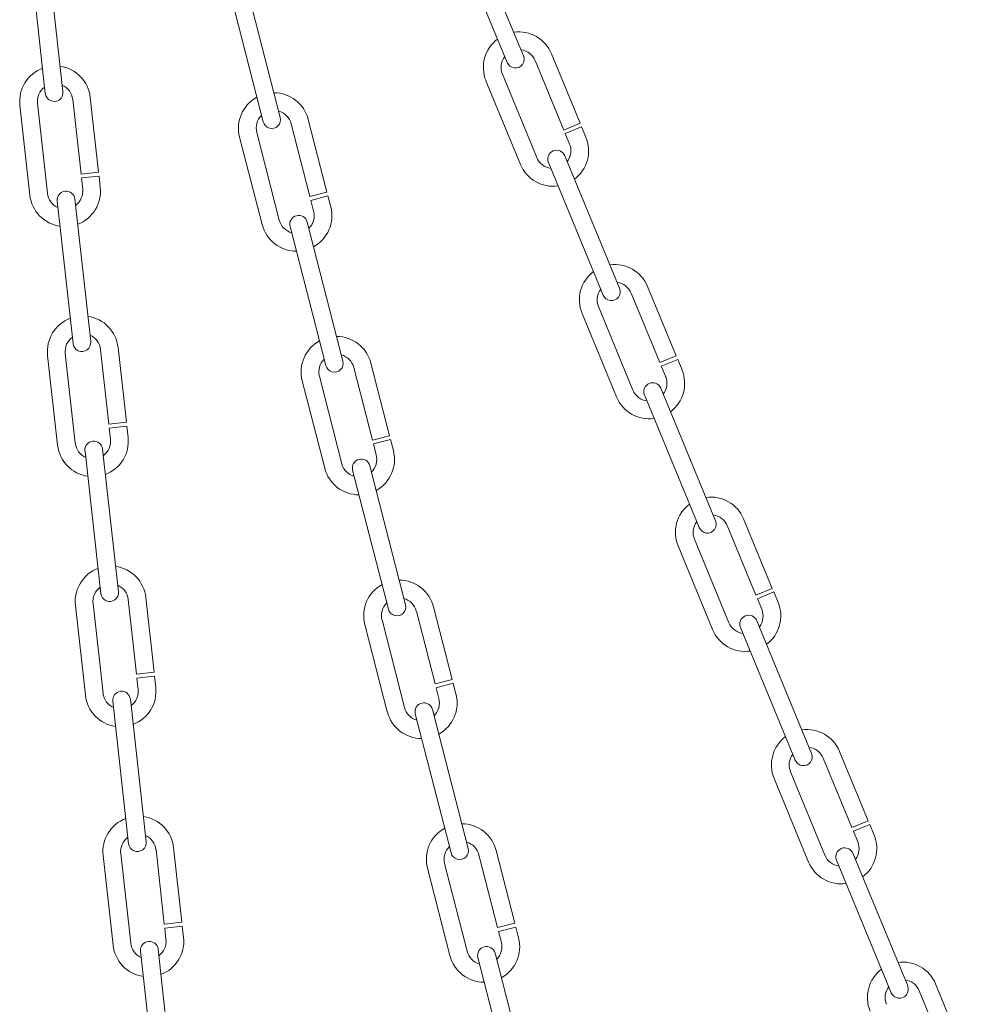
# Model space of a CAD drawing. Units: inches. Extents: x 0 to 172, y 0 to 120.
# Drawn here: x 123 to 136, y 53 to 67 of the extents above; entities that cross this region are included whole.
import ezdxf

# ---------------------------------------------------------------- set-up
doc = ezdxf.new("R2010")
doc.units = ezdxf.units.IN
doc.header["$MEASUREMENT"] = 0

# ---------------------------------------------------------------- blocks, each defined once
blk = doc.blocks.new('BR1-P1GI-46')
at = {"color": 0, "lineweight": 15}
for p, q in [((128.85, 68.672), (129.623, 66.801)), ((128.619, 68.577), (129.392, 66.705)), ((122.652, 68.28), (122.875, 66.268)), ((122.9, 68.308), (123.124, 66.295)), ((125.445, 67.83), (125.949, 65.869)), ((125.687, 67.892), (126.191, 65.931)), ((130.018, 66.828), (130.422, 65.849)), ((129.787, 66.733), (130.191, 65.753)), ((129.093, 66.447), (129.58, 65.268)), ((129.325, 66.542), (129.811, 65.364)), ((122.765, 66.13), (122.906, 64.863)), ((123.262, 66.185), (123.379, 65.131)), ((123.51, 66.213), (123.627, 65.159)), ((122.516, 66.102), (122.657, 64.835)), ((126.585, 65.903), (126.849, 64.877)), ((125.859, 65.717), (126.176, 64.482)), ((126.343, 65.841), (126.607, 64.814)), ((130.191, 65.753), (130.422, 65.849)), ((130.212, 65.702), (130.443, 65.798)), ((130.443, 65.798), (130.504, 65.65)), ((125.617, 65.654), (125.934, 64.419)), ((130.212, 65.702), (130.273, 65.554)), ((129.974, 65.296), (130.748, 63.424)), ((130.206, 65.391), (130.979, 63.52)), ((123.379, 65.131), (123.627, 65.159)), ((123.385, 65.077), (123.633, 65.104)), ((123.385, 65.077), (123.403, 64.918)), ((123.633, 65.104), (123.651, 64.945)), ((123.044, 64.752), (123.267, 62.739)), ((123.292, 64.78), (123.515, 62.767)), ((126.607, 64.814), (126.849, 64.877)), ((126.621, 64.761), (126.863, 64.823)), ((126.621, 64.761), (126.661, 64.606)), ((126.863, 64.823), (126.903, 64.668)), ((126.329, 64.392), (126.833, 62.43)), ((126.571, 64.454), (127.075, 62.493)), ((131.373, 63.547), (131.778, 62.567)), ((131.142, 63.452), (131.546, 62.472)), ((130.68, 63.261), (131.166, 62.082)), ((130.449, 63.165), (130.935, 61.987)), ((123.654, 62.657), (123.77, 61.603)), ((123.902, 62.684), (124.019, 61.631)), ((122.908, 62.574), (123.049, 61.307)), ((123.157, 62.601), (123.297, 61.334)), ((131.546, 62.472), (131.778, 62.567)), ((131.567, 62.421), (131.799, 62.517)), ((131.799, 62.517), (131.86, 62.369)), ((127.227, 62.403), (127.491, 61.376)), ((127.469, 62.465), (127.733, 61.438)), ((131.567, 62.421), (131.629, 62.273)), ((126.743, 62.278), (127.06, 61.043)), ((126.501, 62.216), (126.818, 60.981)), ((131.561, 62.11), (132.334, 60.238)), ((131.33, 62.015), (132.103, 60.143)), ((123.77, 61.603), (124.019, 61.631)), ((123.777, 61.548), (124.025, 61.576)), ((123.777, 61.548), (123.794, 61.389)), ((124.025, 61.576), (124.043, 61.417)), ((127.491, 61.376), (127.733, 61.438)), ((127.504, 61.323), (127.747, 61.385)), ((127.504, 61.323), (127.544, 61.168)), ((127.747, 61.385), (127.786, 61.23)), ((123.435, 61.224), (123.659, 59.211)), ((123.684, 61.251), (123.907, 59.239)), ((127.454, 61.016), (127.958, 59.054)), ((127.212, 60.953), (127.716, 58.992)), ((132.497, 60.171), (132.902, 59.191)), ((132.728, 60.266), (133.133, 59.286)), ((131.804, 59.884), (132.29, 58.706)), ((132.035, 59.98), (132.522, 58.801)), ((132.902, 59.191), (133.133, 59.286)), ((132.923, 59.14), (133.154, 59.235)), ((133.154, 59.235), (133.215, 59.087)), ((123.3, 59.046), (123.44, 57.778)), ((123.548, 59.073), (123.689, 57.806)), ((124.045, 59.128), (124.162, 58.075)), ((124.294, 59.156), (124.411, 58.102)), ((132.923, 59.14), (132.984, 58.992)), ((128.111, 58.964), (128.374, 57.938)), ((128.353, 59.027), (128.616, 58)), ((127.384, 58.778), (127.701, 57.543)), ((127.626, 58.84), (127.944, 57.605)), ((132.916, 58.829), (133.689, 56.957)), ((132.685, 58.733), (133.458, 56.862)), ((124.162, 58.075), (124.411, 58.102)), ((124.168, 58.02), (124.417, 58.048)), ((124.168, 58.02), (124.186, 57.861)), ((124.417, 58.048), (124.434, 57.889)), ((128.374, 57.938), (128.616, 58)), ((128.388, 57.884), (128.63, 57.947)), ((128.63, 57.947), (128.67, 57.792)), ((128.388, 57.884), (128.428, 57.73)), ((123.827, 57.695), (124.05, 55.683)), ((124.075, 57.723), (124.299, 55.71)), ((128.096, 57.515), (128.6, 55.554)), ((128.338, 57.577), (128.842, 55.616)), ((134.083, 56.985), (134.488, 56.005)), ((133.852, 56.889), (134.257, 55.91)), ((133.39, 56.698), (133.877, 55.52)), ((133.159, 56.603), (133.646, 55.425)), ((134.257, 55.91), (134.488, 56.005)), ((134.278, 55.859), (134.509, 55.954)), ((134.278, 55.859), (134.339, 55.711)), ((134.509, 55.954), (134.57, 55.806)), ((124.437, 55.6), (124.554, 54.546)), ((124.685, 55.628), (124.802, 54.574)), ((129.236, 55.588), (129.5, 54.562)), ((123.691, 55.517), (123.832, 54.25)), ((123.94, 55.545), (124.08, 54.278)), ((128.994, 55.526), (129.258, 54.499)), ((134.04, 55.452), (134.813, 53.581)), ((134.271, 55.548), (135.044, 53.676)), ((128.268, 55.339), (128.585, 54.105)), ((128.51, 55.402), (128.827, 54.167)), ((124.554, 54.546), (124.802, 54.574)), ((124.56, 54.492), (124.808, 54.519)), ((124.56, 54.492), (124.577, 54.333)), ((124.808, 54.519), (124.826, 54.36)), ((129.258, 54.499), (129.5, 54.562)), ((129.272, 54.446), (129.514, 54.508)), ((129.514, 54.508), (129.554, 54.353)), ((129.272, 54.446), (129.311, 54.291)), ((124.467, 54.195), (124.69, 52.182)), ((124.219, 54.167), (124.442, 52.154)), ((128.979, 54.077), (129.483, 52.116)), ((129.221, 54.139), (129.726, 52.178)), ((135.438, 53.704), (135.843, 52.724)), ((135.207, 53.608), (135.612, 52.628))]:
    blk.add_line(p, q, dxfattribs=at)
for centre, radius, start, end in [((129.556, 66.637), 0.5, 22.4409, 97.9634), ((129.556, 66.637), 0.5, 126.9185, 202.4409), ((129.556, 66.637), 0.25, 22.4409, 82.4409), ((129.556, 66.637), 0.25, 142.4409, 202.4409), ((129.508, 66.753), 0.125, 202.4409, 22.4409), ((123.013, 66.157), 0.5, 110.8112, 186.3337), ((123.013, 66.157), 0.5, 6.3337, 81.8562), ((123.013, 66.157), 0.25, 126.3337, 186.3337), ((123, 66.282), 0.125, 186.3337, 6.3337), ((123.013, 66.157), 0.25, 6.3337, 66.3337), ((126.101, 65.779), 0.5, 14.4124, 89.9349), ((126.101, 65.779), 0.5, 118.8899, 194.4124), ((126.101, 65.779), 0.25, 14.4124, 74.4124), ((126.101, 65.779), 0.25, 134.4124, 194.4124), ((126.07, 65.9), 0.125, 194.4124, 14.4124), ((130.042, 65.459), 0.5, 306.9185, 22.4409), ((130.09, 65.343), 0.125, 22.4409, 202.4409), ((130.042, 65.459), 0.25, 322.4409, 22.4409), ((130.042, 65.459), 0.25, 202.4409, 262.4409), ((130.042, 65.459), 0.5, 202.4409, 277.9634), ((123.168, 64.766), 0.125, 6.3337, 186.3337), ((123.154, 64.89), 0.25, 306.3337, 6.3337), ((123.154, 64.89), 0.5, 290.8112, 6.3337), ((123.154, 64.89), 0.5, 186.3337, 261.8562), ((123.154, 64.89), 0.25, 186.3337, 246.3337), ((126.419, 64.544), 0.25, 314.4124, 14.4124), ((126.419, 64.544), 0.5, 298.8899, 14.4124), ((126.419, 64.544), 0.25, 194.4124, 254.4124), ((126.45, 64.423), 0.125, 14.4124, 194.4124), ((126.419, 64.544), 0.5, 194.4124, 269.9349), ((130.911, 63.356), 0.5, 22.4409, 97.9634), ((130.911, 63.356), 0.5, 126.9185, 202.4409), ((130.911, 63.356), 0.25, 142.4409, 202.4409), ((130.863, 63.472), 0.125, 202.4409, 22.4409), ((130.911, 63.356), 0.25, 22.4409, 82.4409), ((123.405, 62.629), 0.5, 110.8112, 186.3337), ((123.405, 62.629), 0.5, 6.3337, 81.8562), ((123.405, 62.629), 0.25, 126.3337, 186.3337), ((123.405, 62.629), 0.25, 6.3337, 66.3337), ((126.985, 62.34), 0.5, 14.4124, 89.9349), ((123.391, 62.753), 0.125, 186.3337, 6.3337), ((126.985, 62.34), 0.5, 118.8899, 194.4124), ((126.985, 62.34), 0.25, 134.4124, 194.4124), ((126.985, 62.34), 0.25, 14.4124, 74.4124), ((126.954, 62.462), 0.125, 194.4124, 14.4124), ((131.397, 62.178), 0.25, 322.4409, 22.4409), ((131.397, 62.178), 0.5, 306.9185, 22.4409), ((131.445, 62.062), 0.125, 22.4409, 202.4409), ((131.397, 62.178), 0.5, 202.4409, 277.9634), ((131.397, 62.178), 0.25, 202.4409, 262.4409), ((123.546, 61.362), 0.5, 290.8112, 6.3337), ((123.546, 61.362), 0.5, 186.3337, 261.8562), ((123.546, 61.362), 0.25, 186.3337, 246.3337), ((123.559, 61.238), 0.125, 6.3337, 186.3337), ((123.546, 61.362), 0.25, 306.3337, 6.3337), ((127.302, 61.106), 0.25, 314.4124, 14.4124), ((127.302, 61.106), 0.5, 298.8899, 14.4124), ((127.302, 61.106), 0.25, 194.4124, 254.4124), ((127.333, 60.985), 0.125, 14.4124, 194.4124), ((127.302, 61.106), 0.5, 194.4124, 269.9349), ((132.266, 60.075), 0.5, 22.4409, 97.9634), ((132.266, 60.075), 0.5, 126.9185, 202.4409), ((132.266, 60.075), 0.25, 22.4409, 82.4409), ((132.266, 60.075), 0.25, 142.4409, 202.4409), ((132.218, 60.191), 0.125, 202.4409, 22.4409), ((123.797, 59.101), 0.5, 110.8112, 186.3337), ((123.797, 59.101), 0.5, 6.3337, 81.8562), ((123.797, 59.101), 0.25, 6.3337, 66.3337), ((127.868, 58.902), 0.5, 118.8899, 194.4124), ((127.868, 58.902), 0.5, 14.4124, 89.9349), ((123.797, 59.101), 0.25, 126.3337, 186.3337), ((123.783, 59.225), 0.125, 186.3337, 6.3337), ((127.868, 58.902), 0.25, 134.4124, 194.4124), ((127.837, 59.023), 0.125, 194.4124, 14.4124), ((127.868, 58.902), 0.25, 14.4124, 74.4124), ((132.753, 58.897), 0.5, 306.9185, 22.4409), ((132.8, 58.781), 0.125, 22.4409, 202.4409), ((132.753, 58.897), 0.25, 322.4409, 22.4409), ((132.753, 58.897), 0.25, 202.4409, 262.4409), ((132.753, 58.897), 0.5, 202.4409, 277.9634), ((123.937, 57.833), 0.25, 186.3337, 246.3337), ((123.951, 57.709), 0.125, 6.3337, 186.3337), ((123.937, 57.833), 0.25, 306.3337, 6.3337), ((123.937, 57.833), 0.5, 290.8112, 6.3337), ((123.937, 57.833), 0.5, 186.3337, 261.8562), ((128.217, 57.546), 0.125, 14.4124, 194.4124), ((128.186, 57.667), 0.25, 314.4124, 14.4124), ((128.186, 57.667), 0.5, 298.8899, 14.4124), ((128.186, 57.667), 0.5, 194.4124, 269.9349), ((128.186, 57.667), 0.25, 194.4124, 254.4124), ((133.621, 56.794), 0.5, 22.4409, 97.9634), ((133.621, 56.794), 0.5, 126.9185, 202.4409), ((133.621, 56.794), 0.25, 22.4409, 82.4409), ((133.621, 56.794), 0.25, 142.4409, 202.4409), ((133.573, 56.909), 0.125, 202.4409, 22.4409), ((124.188, 55.572), 0.5, 110.8112, 186.3337), ((124.188, 55.572), 0.5, 6.3337, 81.8562), ((128.752, 55.464), 0.5, 118.8899, 194.4124), ((128.752, 55.464), 0.5, 14.4124, 89.9349), ((124.188, 55.572), 0.25, 126.3337, 186.3337), ((124.175, 55.697), 0.125, 186.3337, 6.3337), ((124.188, 55.572), 0.25, 6.3337, 66.3337), ((134.108, 55.615), 0.25, 322.4409, 22.4409), ((134.108, 55.615), 0.5, 306.9185, 22.4409), ((128.752, 55.464), 0.25, 134.4124, 194.4124), ((128.721, 55.585), 0.125, 194.4124, 14.4124), ((128.752, 55.464), 0.25, 14.4124, 74.4124), ((134.155, 55.5), 0.125, 22.4409, 202.4409), ((134.108, 55.615), 0.25, 202.4409, 262.4409), ((134.108, 55.615), 0.5, 202.4409, 277.9634), ((124.329, 54.305), 0.25, 306.3337, 6.3337), ((124.329, 54.305), 0.5, 290.8112, 6.3337), ((129.069, 54.229), 0.5, 298.8899, 14.4124), ((124.329, 54.305), 0.5, 186.3337, 261.8562), ((124.329, 54.305), 0.25, 186.3337, 246.3337), ((124.343, 54.181), 0.125, 6.3337, 186.3337), ((129.1, 54.108), 0.125, 14.4124, 194.4124), ((129.069, 54.229), 0.25, 314.4124, 14.4124), ((129.069, 54.229), 0.5, 194.4124, 269.9349), ((129.069, 54.229), 0.25, 194.4124, 254.4124), ((134.976, 53.513), 0.5, 126.9185, 202.4409), ((134.976, 53.513), 0.5, 22.4409, 97.9634), ((134.976, 53.513), 0.25, 142.4409, 202.4409), ((134.928, 53.628), 0.125, 202.4409, 22.4409), ((134.976, 53.513), 0.25, 22.4409, 82.4409)]:
    blk.add_arc(centre, radius, start, end, dxfattribs=at)

msp = doc.modelspace()

# ---------------------------------------------------------------- block references
msp.add_blockref('BR1-P1GI-46', (0, 0))

doc.saveas('drawing.dxf')
